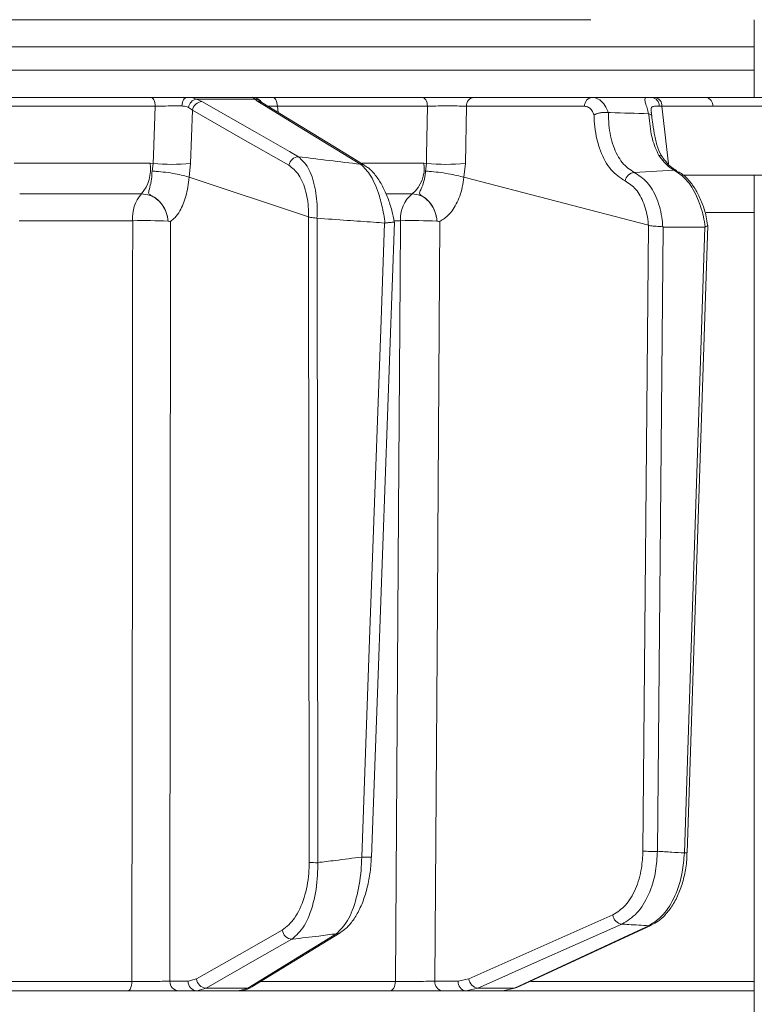
# Model space of a CAD drawing. Extents: x -251 to 3104, y -1095 to 1857.
# Drawn here: x 1545 to 1621, y 1456 to 1558 of the extents above; entities that cross this region are included whole.
import ezdxf

# ---------------------------------------------------------------- set-up
doc = ezdxf.new("R2010")
doc.units = 0
doc.header["$LTSCALE"] = 5

msp = doc.modelspace()

# ---------------------------------------------------------------- linework, layer by layer
at = {"color": 7, "linetype": 'Continuous', "lineweight": 18}
for p, q in [((1604.03, 1557.6), (1336.35, 1557.6)), ((1604.03, 1557.6), (1472.16, 1557.6)), ((1620.89, 1557.6), (1620.89, 1549.6)), ((1620.89, 1554.81), (1472.16, 1554.81)), ((1472.16, 1552.39), (1620.89, 1552.39)), ((1558.72, 1549.6), (1542.03, 1549.6)), ((1569.22, 1549.6), (1562.41, 1549.6)), ((1563.97, 1549.17), (1563.4, 1549.43)), ((1563.4, 1549.43), (1569.41, 1549.43)), ((1569.41, 1549.43), (1569.74, 1549.17)), ((1586.65, 1549.6), (1571.26, 1549.6)), ((1604.17, 1549.6), (1592, 1549.6)), ((1610.33, 1549.6), (1604.17, 1549.6)), ((1610.67, 1549.6), (1610.33, 1549.6)), ((1615.92, 1549.6), (1610.67, 1549.6)), ((1542.37, 1548.69), (1559.14, 1548.69)), ((1562.57, 1548.57), (1562.98, 1548.29)), ((1571.74, 1548.69), (1587.21, 1548.69)), ((1571.81, 1548.03), (1571.74, 1548.69)), ((1591.11, 1542.8), (1591.22, 1548.69)), ((1591.22, 1548.69), (1603.39, 1548.69)), ((1611.37, 1548.69), (1616.62, 1548.69)), ((1612.03, 1542.74), (1611.37, 1548.69)), ((1562.78, 1542.8), (1562.98, 1548.29)), ((1605.86, 1548.03), (1605.83, 1548.03)), ((1609.98, 1547.91), (1610, 1547.91)), ((1611.43, 1543.44), (1611.42, 1543.46)), ((1558.63, 1542.81), (1544.63, 1542.81)), ((1558.93, 1542.8), (1558.63, 1542.81)), ((1558.93, 1542.8), (1558.82, 1542.01)), ((1562.65, 1541.37), (1562.78, 1542.8)), ((1586.84, 1542.81), (1580.47, 1542.81)), ((1587.11, 1542.8), (1586.84, 1542.81)), ((1587.11, 1542.8), (1587, 1542.01)), ((1590.97, 1541.37), (1591.11, 1542.8)), ((1562.64, 1541.37), (1562.65, 1541.37)), ((1574.95, 1537.29), (1562.65, 1541.37)), ((1609.97, 1536.44), (1590.97, 1541.37)), ((1590.97, 1541.37), (1590.97, 1541.37)), ((1608.52, 1541.87), (1612.6, 1542.12)), ((1651.61, 1541.6), (1613.53, 1541.6)), ((1620.89, 1541.6), (1620.89, 1449.6)), ((1545.21, 1539.67), (1557.73, 1539.67)), ((1582.98, 1539.67), (1585.64, 1539.67)), ((1574.95, 1537.29), (1574.95, 1537.29)), ((1574.95, 1537.29), (1575.02, 1470.81)), ((1575.83, 1537.16), (1575.82, 1537.16)), ((1575.9, 1470.8), (1575.83, 1537.16)), ((1615.92, 1537.74), (1620.89, 1537.74)), ((1545.14, 1536.89), (1556.83, 1536.89)), ((1560.48, 1536.86), (1560.48, 1536.86)), ((1582.84, 1536.66), (1582.79, 1536.66)), ((1583.77, 1536.89), (1584.44, 1536.89)), ((1588.19, 1536.86), (1588.19, 1536.86)), ((1609.99, 1536.43), (1609.41, 1471.98)), ((1609.97, 1536.44), (1609.99, 1536.43)), ((1610.91, 1471.96), (1611.49, 1536.25)), ((1611.49, 1536.25), (1611.46, 1536.26)), ((1615.8, 1536.25), (1611.49, 1536.25)), ((1615.8, 1536.25), (1613.68, 1471.79)), ((1613.97, 1471.79), (1616.09, 1536.42)), ((1615.83, 1536.26), (1615.8, 1536.25)), ((1556.75, 1458.56), (1539.76, 1458.56)), ((1562.55, 1458.58), (1560.67, 1458.58)), ((1563.4, 1458.82), (1562.55, 1458.58)), ((1583.9, 1458.56), (1570.04, 1458.56)), ((1590.37, 1458.58), (1587.97, 1458.58)), ((1591.47, 1458.82), (1590.37, 1458.58)), ((1620.89, 1458.56), (1597.87, 1458.56)), ((1539.42, 1457.6), (1556.33, 1457.6)), ((1561.55, 1457.6), (1563.43, 1457.6)), ((1563.43, 1457.6), (1564.4, 1457.87)), ((1563.43, 1457.6), (1567.78, 1457.6)), ((1568.69, 1457.87), (1564.4, 1457.87)), ((1567.74, 1457.6), (1583.34, 1457.6)), ((1568.69, 1457.87), (1567.78, 1457.6)), ((1588.76, 1457.6), (1591.17, 1457.6)), ((1591.17, 1457.6), (1592.41, 1457.87)), ((1591.17, 1457.6), (1594.97, 1457.6)), ((1596.17, 1457.87), (1592.41, 1457.87)), ((1596.17, 1457.87), (1594.97, 1457.6)), ((1594.97, 1457.6), (1620.89, 1457.6))]:
    msp.add_line(p, q, dxfattribs=at)
at = {"color": 7, "linetype": 'Continuous', "lineweight": 18, "flags": 128}
for points in [[(1559.14, 1548.69), (1559.13, 1548.87), (1559.1, 1549.04), (1559.06, 1549.2), (1559, 1549.34), (1558.94, 1549.45), (1558.87, 1549.53), (1558.8, 1549.58), (1558.72, 1549.6)], [(1561.91, 1548.72), (1561.93, 1548.89), (1561.96, 1549.06), (1562.01, 1549.21), (1562.07, 1549.35), (1562.15, 1549.45), (1562.23, 1549.53), (1562.32, 1549.58), (1562.41, 1549.6)], [(1571.74, 1548.69), (1571.72, 1548.87), (1571.69, 1549.04), (1571.64, 1549.2), (1571.58, 1549.34), (1571.51, 1549.45), (1571.43, 1549.53), (1571.35, 1549.58), (1571.26, 1549.6)], [(1587.21, 1548.69), (1587.19, 1548.87), (1587.16, 1549.04), (1587.1, 1549.2), (1587.03, 1549.34), (1586.95, 1549.45), (1586.86, 1549.53), (1586.76, 1549.58), (1586.65, 1549.6)], [(1625.89, 1549.6), (1621.71, 1549.6), (1615.92, 1549.6)], [(1559.14, 1548.69), (1558.96, 1543.66), (1558.93, 1542.8)], [(1573.91, 1543.49), (1573, 1544.01), (1569.38, 1546.08), (1563.97, 1549.17)], [(1569.74, 1549.17), (1570.58, 1548.65), (1573.98, 1546.58), (1580.34, 1542.7)], [(1580.74, 1542.59), (1578.06, 1544.22), (1570.14, 1549.06)], [(1587.21, 1548.69), (1587.12, 1543.66), (1587.11, 1542.8)], [(1616.62, 1548.69), (1625.51, 1548.69), (1652.1, 1548.68)], [(1562.98, 1548.29), (1567.95, 1545.45), (1572.92, 1542.61)], [(1612.87, 1542.05), (1612.75, 1542.1), (1612.6, 1542.12)], [(1612.89, 1542.04), (1612.88, 1542.05), (1612.87, 1542.05)], [(1556.83, 1536.89), (1556.82, 1530.9), (1556.8, 1506.91), (1556.75, 1458.56)], [(1560.67, 1458.58), (1560.69, 1497.22), (1560.72, 1536.84)], [(1582.79, 1536.66), (1582.72, 1534.66), (1582.43, 1526.67), (1581.27, 1494.71), (1581.2, 1492.8), (1580.43, 1471.37)], [(1581.43, 1471.37), (1582.11, 1490.12), (1583.8, 1536.75)], [(1584.44, 1536.89), (1584.4, 1530.9), (1584.23, 1506.91), (1583.9, 1458.56)], [(1587.97, 1458.58), (1588.23, 1497.22), (1588.27, 1504.09), (1588.49, 1536.84)], [(1606.3, 1465.41), (1598.89, 1462.12), (1591.47, 1458.82)], [(1592.41, 1457.87), (1593.58, 1458.39), (1598.23, 1460.46), (1607.25, 1464.46)], [(1610.01, 1464.3), (1608.9, 1463.78), (1604.44, 1461.71), (1596.17, 1457.87)], [(1596.43, 1457.93), (1606.13, 1462.43), (1610.28, 1464.36)], [(1610.29, 1464.36), (1610.17, 1464.32), (1610.01, 1464.3)], [(1572.25, 1463.85), (1567.82, 1461.34), (1563.4, 1458.82)], [(1577.81, 1463.47), (1576.97, 1462.95), (1573.59, 1460.88), (1568.69, 1457.87)], [(1569.09, 1457.99), (1572.21, 1459.9), (1578.22, 1463.58)], [(1564.4, 1457.87), (1565.31, 1458.39), (1568.94, 1460.46), (1573.24, 1462.91)], [(1556.33, 1457.6), (1556.41, 1457.62), (1556.49, 1457.67), (1556.56, 1457.76), (1556.62, 1457.88), (1556.67, 1458.03), (1556.71, 1458.19), (1556.74, 1458.37), (1556.75, 1458.56)], [(1583.34, 1457.6), (1583.45, 1457.62), (1583.55, 1457.67), (1583.64, 1457.76), (1583.73, 1457.88), (1583.8, 1458.03), (1583.85, 1458.19), (1583.89, 1458.37), (1583.9, 1458.56)], [(1596.43, 1457.93), (1596.32, 1457.89), (1596.17, 1457.87)]]:
    msp.add_lwpolyline(points, dxfattribs=at)
at = {"color": 7, "linetype": 'Continuous', "lineweight": 18}
for centre, radius, start, end in [((1563.63, 1548.37), 1.08, 102.0775, 169.5025), ((1569.22, 1548.61), 0.995, 28.9822, 89.9427), ((1569.35, 1548.51), 0.921, 40.3075, 86.4314), ((1592.11, 1548.72), 0.89, 96.9731, 181.8658), ((1604.28, 1548.72), 0.89, 96.9731, 181.8658), ((1610.21, 1548.72), 0.885, 358.1413, 82.6813), ((1610.51, 1548.75), 0.863, 355.7422, 79.5705), ((1615.76, 1548.75), 0.863, 355.7422, 79.5705), ((1564.04, 1548.1), 1.07, 93.8998, 169.708), ((1569.73, 1548.39), 0.776, 58.7933, 89.8413), ((1573.98, 1542.42), 1.07, 93.8573, 169.7105), ((1611.05, 1543.15), 0.482, 39.6148, 89.8833), ((1554.65, 1542.25), 4.02, 320.0137, 7.9712), ((1560.86, 1561.83), 19.13, 264.2218, 275.7782), ((1580.34, 1541.93), 0.775, 58.4835, 89.8982), ((1583.45, 1542.3), 3.42, 309.784, 8.5573), ((1589.11, 1563.53), 20.83, 264.4906, 275.5094), ((1608.64, 1540.8), 1.08, 96.5206, 169.5427), ((1560.52, 1537.22), 3.71, 138.7819, 185.0864), ((1587.65, 1537.15), 3.22, 128.6062, 184.6098), ((1558.01, 1474.74), 62.17, 87.7282, 91.094), ((1585.63, 1468.16), 68.75, 87.8639, 90.9891), ((1580.93, 1478.41), 7.06, 265.9304, 274.0603), ((1610.39, 1491.59), 19.64, 267.1429, 271.5257), ((1613.81, 1474.39), 2.6, 267.1769, 273.6288), ((1575.78, 1487.05), 16.26, 267.314, 270.4081), ((1607.38, 1465.54), 1.09, 186.8426, 262.9644), ((1573.32, 1463.98), 1.08, 186.7859, 265.9802), ((1577.81, 1464.24), 0.776, 270.0672, 301.7223), ((1561.61, 1458.54), 0.943, 177.4967, 266.2004), ((1563.49, 1458.54), 0.943, 177.4967, 266.2004), ((1564.47, 1458.95), 1.08, 186.7881, 265.9444), ((1588.88, 1458.5), 0.911, 175.0702, 262.8776), ((1591.28, 1458.5), 0.911, 175.0702, 262.8776), ((1592.55, 1458.95), 1.09, 186.8483, 262.9177), ((1568.68, 1458.65), 0.777, 270.1158, 301.2905)]:
    msp.add_arc(centre, radius, start, end, dxfattribs=at)
msp.add_ellipse((1614.24, 1548.6), major_axis=(4.04, -0.11), ratio=0.003051, start_param=2.36034, end_param=2.46153, dxfattribs=at)
for points, knots in [([(1562.41, 1549.6), (1562, 1549.6), (1561.19, 1549.6), (1559.87, 1549.6), (1559.09, 1549.6), (1558.72, 1549.6)], [0, 0, 0, 0, 0.347885, 0.695762, 1, 1, 1, 1]), ([(1563.4, 1549.43), (1563.15, 1549.51), (1562.84, 1549.6), (1562.47, 1549.6), (1562.41, 1549.6)], [0, 0, 0, 0, 0.8461644, 1, 1, 1, 1]), ([(1569.22, 1549.6), (1569.25, 1549.58), (1569.28, 1549.56), (1569.39, 1549.45), (1569.41, 1549.43)], [0, 0, 0, 0, 0.83996, 1, 1, 1, 1]), ([(1571.26, 1549.6), (1570.89, 1549.6), (1570.15, 1549.6), (1569.45, 1549.6), (1569.3, 1549.6), (1569.22, 1549.6)], [0, 0, 0, 0, 0.34942, 0.698897, 1, 1, 1, 1]), ([(1592, 1549.6), (1591.69, 1549.6), (1591.06, 1549.6), (1589.79, 1549.6), (1588.44, 1549.6), (1587.37, 1549.6), (1586.82, 1549.6), (1586.65, 1549.6)], [0, 0, 0, 0, 0.225682, 0.451401, 0.676302, 0.900948, 1, 1, 1, 1]), ([(1605.83, 1548.03), (1605.81, 1548.08), (1605.7, 1548.42), (1605.4, 1548.97), (1604.83, 1549.5), (1604.39, 1549.57), (1604.17, 1549.6)], [0, 0, 0, 0, 0.048263, 0.366327, 0.682956, 1, 1, 1, 1]), ([(1610.33, 1549.6), (1610.21, 1549.6), (1609.98, 1549.6), (1609.69, 1549.57), (1609.57, 1549.46), (1609.67, 1549.06), (1609.83, 1548.54), (1609.94, 1548.11), (1609.98, 1547.91)], [0, 0, 0, 0, 0.132905, 0.244089, 0.498331, 0.69373, 0.862511, 1, 1, 1, 1]), ([(1657.77, 1549.6), (1657.26, 1549.6), (1656.08, 1549.6), (1654.25, 1549.6), (1651.59, 1549.6), (1646.95, 1549.6), (1639.08, 1549.6), (1628.29, 1549.6), (1620.15, 1549.6), (1615.92, 1549.6)], [0, 0, 0, 0, 0.036735, 0.084261, 0.131788, 0.226841, 0.416947, 0.696298, 1, 1, 1, 1]), ([(1559.14, 1548.69), (1559.41, 1548.69), (1560, 1548.71), (1560.99, 1548.72), (1561.6, 1548.72), (1561.91, 1548.72)], [0, 0, 0, 0, 0.304562, 0.652351, 1, 1, 1, 1]), ([(1561.91, 1548.72), (1561.95, 1548.71), (1562.19, 1548.71), (1562.4, 1548.63), (1562.57, 1548.57)], [0, 0, 0, 0, 0.155649, 1, 1, 1, 1]), ([(1570.14, 1549.06), (1570.14, 1549.06), (1570.05, 1549.1), (1570.05, 1549.11), (1570.05, 1549.12)], [0, 0, 0, 0, 0.0379826, 1, 1, 1, 1]), ([(1570.7, 1548.71), (1570.78, 1548.71), (1571.02, 1548.71), (1571.45, 1548.7), (1571.74, 1548.69)], [0, 0, 0, 0, 0.323518, 1, 1, 1, 1]), ([(1587.21, 1548.69), (1587.34, 1548.69), (1587.75, 1548.7), (1588.55, 1548.72), (1589.56, 1548.72), (1590.52, 1548.71), (1590.98, 1548.7), (1591.22, 1548.69)], [0, 0, 0, 0, 0.099176, 0.323841, 0.548555, 0.774146, 1, 1, 1, 1]), ([(1603.39, 1548.69), (1603.53, 1548.66), (1603.81, 1548.62), (1604.16, 1548.29), (1604.3, 1547.95), (1604.37, 1547.79)], [0, 0, 0, 0, 0.345203, 0.690336, 1, 1, 1, 1]), ([(1610.28, 1548.03), (1610.27, 1548.13), (1610.24, 1548.38), (1610.3, 1548.62), (1610.56, 1548.71), (1610.92, 1548.7), (1611.1, 1548.69)], [0, 0, 0, 0, 0.144672, 0.364879, 0.676094, 1, 1, 1, 1]), ([(1604.37, 1547.79), (1604.38, 1547.8), (1604.44, 1547.83), (1604.6, 1547.9), (1604.89, 1547.99), (1605.23, 1548.04), (1605.56, 1548.06), (1605.74, 1548.04), (1605.83, 1548.03)], [0, 0, 0, 0, 0.005748, 0.191596, 0.397101, 0.598976, 0.799465, 1, 1, 1, 1]), ([(1604.37, 1547.79), (1604.39, 1547.38), (1604.45, 1546.07), (1604.96, 1544.02), (1606.04, 1542), (1607.07, 1541.33), (1607.58, 1540.99)], [0, 0, 0, 0, 0.131137, 0.421696, 0.710812, 1, 1, 1, 1]), ([(1608.52, 1541.87), (1608.08, 1542.16), (1607.21, 1542.75), (1606.31, 1544.52), (1605.88, 1546.38), (1605.86, 1547.6), (1605.86, 1548.03)], [0, 0, 0, 0, 0.282237, 0.564594, 0.848258, 1, 1, 1, 1]), ([(1609.98, 1547.91), (1608.68, 1547.95), (1607.3, 1548), (1605.93, 1548.03), (1605.86, 1548.03)], [0, 0, 0, 0, 0.947691, 1, 1, 1, 1]), ([(1610, 1547.91), (1610.02, 1547.77), (1610.12, 1546.85), (1610.28, 1545.27), (1610.8, 1544.17), (1611.05, 1543.63)], [0, 0, 0, 0, 0.087929, 0.554887, 1, 1, 1, 1]), ([(1610.32, 1547.7), (1610.32, 1547.7), (1610.32, 1547.73), (1610.31, 1547.78), (1610.23, 1547.86), (1610.08, 1547.89), (1610, 1547.91)], [0, 0, 0, 0, 0.011216, 0.205437, 0.6026, 1, 1, 1, 1]), ([(1610.32, 1547.72), (1610.31, 1547.75), (1610.29, 1547.89), (1610.28, 1548.01), (1610.27, 1548.06), (1610.27, 1548.07)], [0, 0, 0, 0, 0.188523, 0.883804, 1, 1, 1, 1]), ([(1611.43, 1543.44), (1611.43, 1543.44), (1611.22, 1543.71), (1610.93, 1544.39), (1610.62, 1545.55), (1610.44, 1546.7), (1610.35, 1547.44), (1610.32, 1547.74)], [0, 0, 0, 0, 0.000192, 0.279026, 0.565446, 0.824077, 1, 1, 1, 1]), ([(1575.82, 1537.16), (1575.83, 1537.42), (1575.87, 1538.53), (1575.66, 1540.47), (1574.98, 1542.5), (1574.26, 1543.16), (1573.91, 1543.49)], [0, 0, 0, 0, 0.087668, 0.373128, 0.68869, 1, 1, 1, 1]), ([(1580.34, 1542.7), (1580.32, 1542.71), (1578.18, 1542.97), (1576.03, 1543.23), (1573.91, 1543.49)], [0, 0, 0, 0, 0.008817, 1, 1, 1, 1]), ([(1611.05, 1543.63), (1611.42, 1543.15), (1611.92, 1542.51), (1612.46, 1542.2), (1612.6, 1542.12)], [0, 0, 0, 0, 0.7495593, 1, 1, 1, 1]), ([(1612.88, 1542.06), (1612.72, 1542.15), (1612.35, 1542.36), (1611.84, 1542.86), (1611.53, 1543.32), (1611.44, 1543.46)], [0, 0, 0, 0, 0.347258, 0.799149, 1, 1, 1, 1]), ([(1572.92, 1542.61), (1573.28, 1542.32), (1574.01, 1541.74), (1574.73, 1540), (1574.96, 1538.37), (1574.95, 1537.47), (1574.95, 1537.29)], [0, 0, 0, 0, 0.321387, 0.643982, 0.932282, 1, 1, 1, 1]), ([(1580.34, 1542.7), (1580.69, 1542.36), (1581.4, 1541.67), (1582.19, 1539.78), (1582.62, 1538.07), (1582.78, 1537.1), (1582.83, 1536.72), (1582.84, 1536.66)], [0, 0, 0, 0, 0.328248, 0.657684, 0.866676, 0.98004, 1, 1, 1, 1]), ([(1583.79, 1536.75), (1583.71, 1537.16), (1583.54, 1538.03), (1583.13, 1539.29), (1582.59, 1540.49), (1581.92, 1541.53), (1581.31, 1542.24), (1580.86, 1542.49), (1580.72, 1542.56)], [0, 0, 0, 0, 0.150322, 0.327298, 0.514649, 0.708432, 0.914534, 1, 1, 1, 1]), ([(1558.82, 1542.01), (1558.82, 1541.97), (1558.81, 1541.6), (1558.74, 1540.92), (1558.56, 1540.22), (1558.45, 1539.84), (1558.5, 1539.65), (1558.77, 1539.47), (1559.35, 1539.16), (1559.95, 1538.51), (1560.29, 1537.8), (1560.42, 1537.31), (1560.46, 1537.06), (1560.47, 1536.93), (1560.48, 1536.87), (1560.48, 1536.86)], [0, 0, 0, 0, 0.017696, 0.163091, 0.309846, 0.414527, 0.460365, 0.49691, 0.60526, 0.758368, 0.884132, 0.943556, 0.974446, 0.995258, 1, 1, 1, 1]), ([(1558.82, 1542.01), (1558.82, 1542.01), (1558.96, 1542), (1559.41, 1541.97), (1560.23, 1541.89), (1561.21, 1541.74), (1562.08, 1541.56), (1562.46, 1541.44), (1562.64, 1541.37)], [0, 0, 0, 0, 0.005359, 0.100443, 0.325535, 0.550325, 0.775164, 1, 1, 1, 1]), ([(1560.72, 1536.84), (1560.72, 1536.84), (1560.72, 1536.84), (1560.72, 1536.84), (1560.72, 1536.84), (1560.72, 1536.84), (1560.72, 1536.84), (1560.73, 1536.85), (1560.74, 1536.85), (1560.77, 1536.88), (1560.92, 1536.97), (1561.25, 1537.26), (1561.8, 1538), (1562.36, 1539.39), (1562.59, 1540.69), (1562.64, 1541.37), (1562.64, 1541.37)], [0, 0, 0, 0, 0.0000911, 0.0001843, 0.0002783, 0.000359, 0.0005023, 0.0009072, 0.0027112, 0.0098608, 0.0384257, 0.1529028, 0.3655067, 0.6761941, 0.9999849, 1, 1, 1, 1]), ([(1587, 1542.01), (1587, 1541.97), (1586.98, 1541.6), (1586.86, 1540.92), (1586.6, 1540.22), (1586.39, 1539.84), (1586.39, 1539.65), (1586.6, 1539.47), (1587.13, 1539.16), (1587.68, 1538.51), (1588.01, 1537.8), (1588.13, 1537.31), (1588.17, 1537.06), (1588.18, 1536.93), (1588.19, 1536.87), (1588.19, 1536.86)], [0, 0, 0, 0, 0.0176945, 0.1630904, 0.309845, 0.4145184, 0.4603616, 0.496904, 0.6052507, 0.7583586, 0.8841269, 0.9435534, 0.9744437, 0.9952558, 1, 1, 1, 1]), ([(1590.97, 1541.37), (1590.74, 1541.44), (1590.29, 1541.56), (1589.35, 1541.74), (1588.34, 1541.89), (1587.55, 1541.97), (1587.13, 1542), (1587, 1542.01), (1587, 1542.01)], [0, 0, 0, 0, 0.224836, 0.449676, 0.674465, 0.899557, 0.994641, 1, 1, 1, 1]), ([(1588.49, 1536.84), (1588.49, 1536.84), (1588.49, 1536.84), (1588.49, 1536.84), (1588.49, 1536.84), (1588.49, 1536.84), (1588.49, 1536.84), (1588.5, 1536.85), (1588.51, 1536.85), (1588.55, 1536.88), (1588.74, 1536.97), (1589.17, 1537.26), (1589.87, 1538), (1590.6, 1539.39), (1590.89, 1540.69), (1590.97, 1541.37), (1590.97, 1541.37)], [0, 0, 0, 0, 0.000091, 0.000184, 0.000278, 0.000359, 0.000502, 0.000907, 0.002711, 0.009862, 0.038429, 0.152917, 0.365506, 0.676195, 0.999985, 1, 1, 1, 1]), ([(1611.46, 1536.26), (1611.44, 1536.5), (1611.36, 1537.53), (1610.91, 1539.22), (1609.91, 1540.99), (1608.98, 1541.58), (1608.52, 1541.87)], [0, 0, 0, 0, 0.093765, 0.396865, 0.698298, 1, 1, 1, 1]), ([(1612.6, 1542.12), (1613.03, 1541.83), (1613.91, 1541.25), (1614.98, 1539.51), (1615.59, 1537.74), (1615.77, 1536.61), (1615.83, 1536.26)], [0, 0, 0, 0, 0.290552, 0.582023, 0.868273, 1, 1, 1, 1]), ([(1616.07, 1536.44), (1616.03, 1536.73), (1615.92, 1537.51), (1615.54, 1538.7), (1614.98, 1539.93), (1614.26, 1540.98), (1613.55, 1541.69), (1613.05, 1541.93), (1612.88, 1542.01)], [0, 0, 0, 0, 0.116501, 0.30772, 0.500066, 0.696172, 0.897896, 1, 1, 1, 1]), ([(1607.58, 1540.99), (1607.97, 1540.74), (1608.74, 1540.24), (1609.56, 1538.72), (1609.89, 1537.35), (1609.96, 1536.56), (1609.97, 1536.44)], [0, 0, 0, 0, 0.313974, 0.627867, 0.94339, 1, 1, 1, 1]), ([(1557.73, 1539.67), (1558.03, 1539.64), (1558.63, 1539.57), (1559.44, 1539.07), (1560.06, 1538.33), (1560.39, 1537.54), (1560.46, 1537.03), (1560.48, 1536.86)], [0, 0, 0, 0, 0.219689, 0.439368, 0.659353, 0.879975, 1, 1, 1, 1]), ([(1585.64, 1539.67), (1585.92, 1539.64), (1586.46, 1539.57), (1587.21, 1539.07), (1587.79, 1538.33), (1588.1, 1537.54), (1588.17, 1537.03), (1588.19, 1536.86)], [0, 0, 0, 0, 0.219689, 0.439368, 0.659353, 0.879975, 1, 1, 1, 1]), ([(1575.82, 1537.16), (1575.8, 1537.16), (1575.67, 1537.18), (1575.43, 1537.21), (1575.14, 1537.24), (1575.02, 1537.27), (1574.95, 1537.29)], [0, 0, 0, 0, 0.054133, 0.371783, 0.685712, 1, 1, 1, 1]), ([(1575.83, 1537.16), (1576.87, 1537.08), (1578.81, 1536.95), (1581.13, 1536.78), (1582.41, 1536.69), (1582.79, 1536.66)], [0, 0, 0, 0, 0.446385, 0.837404, 1, 1, 1, 1]), ([(1560.48, 1536.86), (1560.48, 1536.85), (1560.48, 1536.85), (1560.48, 1536.85), (1560.51, 1536.85), (1560.59, 1536.84), (1560.67, 1536.81), (1560.72, 1536.84), (1560.72, 1536.84)], [0, 0, 0, 0, 0.003111, 0.014351, 0.058912, 0.236732, 0.971788, 1, 1, 1, 1]), ([(1583.78, 1536.75), (1583.79, 1536.75), (1583.79, 1536.75), (1583.69, 1536.74), (1583.48, 1536.73), (1583.19, 1536.71), (1582.96, 1536.68), (1582.84, 1536.66)], [0, 0, 0, 0, 0.114819, 0.331661, 0.548376, 0.764117, 1, 1, 1, 1]), ([(1588.19, 1536.86), (1588.19, 1536.85), (1588.19, 1536.85), (1588.2, 1536.85), (1588.22, 1536.85), (1588.33, 1536.84), (1588.42, 1536.81), (1588.49, 1536.84), (1588.49, 1536.84)], [0, 0, 0, 0, 0.003111, 0.014351, 0.058912, 0.236732, 0.971788, 1, 1, 1, 1]), ([(1611.46, 1536.26), (1611.45, 1536.26), (1611.35, 1536.28), (1611.13, 1536.3), (1610.79, 1536.33), (1610.47, 1536.35), (1610.18, 1536.36), (1610.05, 1536.41), (1609.99, 1536.43)], [0, 0, 0, 0, 0.0447631, 0.2448951, 0.4455193, 0.6446929, 0.8214046, 1, 1, 1, 1]), ([(1616.09, 1536.44), (1616.09, 1536.44), (1616.11, 1536.41), (1616.06, 1536.37), (1615.95, 1536.31), (1615.85, 1536.27), (1615.83, 1536.26)], [0, 0, 0, 0, 0.030294, 0.438144, 0.858171, 1, 1, 1, 1]), ([(1580.43, 1471.37), (1579.52, 1471.25), (1578.01, 1471.06), (1576.5, 1470.87), (1575.9, 1470.8)], [0, 0, 0, 0, 0.6033125, 1, 1, 1, 1]), ([(1580.43, 1471.37), (1580.41, 1470.91), (1580.36, 1469.42), (1579.92, 1467), (1579.02, 1464.63), (1578.21, 1463.85), (1577.81, 1463.47)], [0, 0, 0, 0, 0.1244959, 0.4067712, 0.7043327, 1, 1, 1, 1]), ([(1578.21, 1463.6), (1578.42, 1463.73), (1578.91, 1464.06), (1579.58, 1464.86), (1580.23, 1465.97), (1580.77, 1467.32), (1581.15, 1468.82), (1581.37, 1470.19), (1581.4, 1471.05), (1581.41, 1471.37)], [0, 0, 0, 0, 0.111235, 0.266366, 0.432299, 0.597879, 0.755931, 0.909735, 1, 1, 1, 1]), ([(1609.41, 1471.98), (1609.38, 1471.39), (1609.3, 1470), (1608.7, 1468.01), (1607.67, 1466.27), (1606.76, 1465.7), (1606.3, 1465.41)], [0, 0, 0, 0, 0.198483, 0.465183, 0.732601, 1, 1, 1, 1]), ([(1607.25, 1464.46), (1607.78, 1464.79), (1608.85, 1465.44), (1610.06, 1467.43), (1610.77, 1469.7), (1610.87, 1471.29), (1610.91, 1471.96)], [0, 0, 0, 0, 0.267218, 0.534526, 0.801307, 1, 1, 1, 1]), ([(1613.68, 1471.79), (1613.62, 1471.12), (1613.5, 1469.54), (1612.76, 1467.27), (1611.56, 1465.28), (1610.53, 1464.63), (1610.01, 1464.3)], [0, 0, 0, 0, 0.197652, 0.463759, 0.732055, 1, 1, 1, 1]), ([(1610.27, 1464.39), (1610.51, 1464.5), (1611.07, 1464.78), (1611.85, 1465.52), (1612.61, 1466.56), (1613.22, 1467.84), (1613.67, 1469.29), (1613.92, 1470.63), (1613.94, 1471.48), (1613.95, 1471.8)], [0, 0, 0, 0, 0.109749, 0.26148, 0.42056, 0.582375, 0.743214, 0.904529, 1, 1, 1, 1]), ([(1613.68, 1471.79), (1613.25, 1471.82), (1612.33, 1471.87), (1611.4, 1471.93), (1610.91, 1471.96)], [0, 0, 0, 0, 0.46648, 1, 1, 1, 1]), ([(1575.02, 1470.81), (1575.01, 1470.44), (1574.98, 1469.15), (1574.54, 1467.02), (1573.57, 1464.9), (1572.69, 1464.2), (1572.25, 1463.85)], [0, 0, 0, 0, 0.114847, 0.392121, 0.696496, 1, 1, 1, 1]), ([(1573.24, 1462.91), (1573.68, 1463.3), (1574.56, 1464.09), (1575.49, 1466.49), (1575.89, 1468.91), (1575.9, 1470.37), (1575.9, 1470.8)], [0, 0, 0, 0, 0.300556, 0.604053, 0.883484, 1, 1, 1, 1]), ([(1607.25, 1464.46), (1607.48, 1464.45), (1608.4, 1464.39), (1609.32, 1464.34), (1610.01, 1464.3)], [0, 0, 0, 0, 0.251431, 1, 1, 1, 1]), ([(1573.24, 1462.91), (1573.27, 1462.91), (1574.18, 1463.02), (1575.71, 1463.2), (1577.21, 1463.39), (1577.81, 1463.47)], [0, 0, 0, 0, 0.015804, 0.602326, 1, 1, 1, 1]), ([(1560.67, 1458.58), (1560.58, 1458.58), (1560.32, 1458.58), (1559.68, 1458.57), (1558.74, 1458.56), (1557.71, 1458.56), (1557.07, 1458.56), (1556.75, 1458.56)], [0, 0, 0, 0, 0.11001, 0.332593, 0.555062, 0.777528, 1, 1, 1, 1]), ([(1587.97, 1458.58), (1587.86, 1458.58), (1587.54, 1458.58), (1586.81, 1458.57), (1585.83, 1458.56), (1584.79, 1458.56), (1584.2, 1458.56), (1583.9, 1458.56)], [0, 0, 0, 0, 0.11001, 0.332593, 0.555062, 0.777528, 1, 1, 1, 1]), ([(1556.33, 1457.6), (1556.75, 1457.6), (1557.6, 1457.6), (1558.98, 1457.6), (1560.23, 1457.6), (1561.08, 1457.6), (1561.43, 1457.6), (1561.55, 1457.6)], [0, 0, 0, 0, 0.222494, 0.444989, 0.667467, 0.89002, 1, 1, 1, 1]), ([(1567.8, 1457.62), (1567.88, 1457.62), (1568.25, 1457.6), (1568.66, 1457.72), (1568.94, 1457.91), (1568.98, 1457.94)], [0, 0, 0, 0, 0.2040671, 0.8856504, 1, 1, 1, 1]), ([(1583.34, 1457.6), (1583.74, 1457.6), (1584.53, 1457.6), (1585.91, 1457.6), (1587.23, 1457.6), (1588.19, 1457.6), (1588.62, 1457.6), (1588.76, 1457.6)], [0, 0, 0, 0, 0.222494, 0.444989, 0.667467, 0.89002, 1, 1, 1, 1])]:
    msp.add_open_spline(points, degree=3, knots=knots, dxfattribs=at)

doc.saveas('drawing.dxf')
